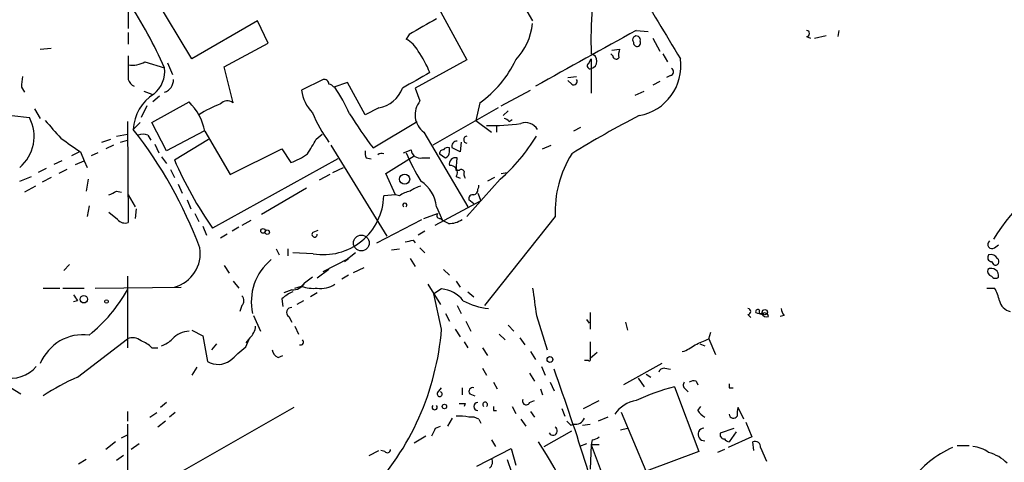
# Model space of a CAD drawing. Extents: x 2 to 888, y 3156 to 4015.
# Drawn here: x 358 to 443, y 3901 to 3939 of the extents above; entities that cross this region are included whole.
import ezdxf

# ---------------------------------------------------------------- set-up
doc = ezdxf.new("R2010")
doc.units = 0
doc.header["$MEASUREMENT"] = 0
doc.layers.add('MAIN', color=5, linetype='CONTINUOUS')

msp = doc.modelspace()

# ---------------------------------------------------------------- linework, layer by layer
at = {"layer": 'MAIN'}
for p, q in [((367.6227, 3949.9857), (367.7073, 3938.3863)), ((400.304, 3943.1277), (402.6747, 3939.0637)), ((393.192, 3942.6197), (397.002, 3935.677)), ((373.2107, 3935.7617), (369.824, 3941.3497)), ((378.8833, 3939.0637), (373.2107, 3935.7617)), ((379.8147, 3937.1163), (378.8833, 3939.0637)), ((367.7073, 3938.0477), (367.7073, 3937.0317)), ((392.0067, 3937.8783), (391.7527, 3937.455)), ((411.6493, 3938.217), (412.6653, 3938.1323)), ((426.3813, 3937.709), (426.72, 3937.5397)), ((427.0587, 3937.5397), (428.0747, 3937.7937)), ((429.1753, 3938.217), (429.0907, 3937.709)), ((376.0047, 3935.0843), (379.8147, 3937.1163)), ((413.0887, 3937.5397), (413.6813, 3936.439)), ((360.0873, 3936.6083), (361.0187, 3936.693)), ((409.6173, 3936.0157), (409.448, 3936.185)), ((409.5327, 3936.5237), (410.21, 3936.6083)), ((413.9353, 3936.185), (414.3587, 3935.5077)), ((369.1467, 3935.5077), (370.84, 3934.9997)), ((371.094, 3935.423), (371.5173, 3934.407)), ((376.7667, 3931.9517), (376.0047, 3935.0843)), ((397.002, 3935.677), (392.5147, 3933.2217)), ((407.5007, 3935.3383), (407.7547, 3935.7617)), ((407.7547, 3935.7617), (407.7547, 3932.7983)), ((405.7227, 3934.153), (406.4847, 3934.2377)), ((414.6127, 3934.3223), (414.274, 3934.153)), ((384.556, 3933.9837), (382.6933, 3933.0523)), ((386.6727, 3933.7297), (385.4873, 3933.3063)), ((388.1967, 3930.9357), (386.6727, 3933.7297)), ((406.0613, 3933.5603), (405.7227, 3933.899)), ((413.6813, 3933.8143), (413.0887, 3933.4757)), ((358.4787, 3933.3063), (358.7327, 3932.883)), ((369.062, 3932.9677), (369.7393, 3932.7137)), ((370.4167, 3932.5443), (369.824, 3932.0363)), ((392.5147, 3933.2217), (392.938, 3932.121)), ((399.9653, 3931.6977), (402.5053, 3933.0523)), ((411.5647, 3932.629), (412.3267, 3932.9677)), ((369.316, 3931.6977), (368.808, 3930.6817)), ((369.7393, 3930.2583), (372.9567, 3932.0363)), ((398.1027, 3931.9517), (397.764, 3930.4277)), ((357.632, 3930.851), (359.156, 3930.6817)), ((359.5793, 3931.4437), (360.0873, 3930.597)), ((389.382, 3931.5283), (388.1967, 3930.9357)), ((399.7113, 3931.5283), (394.0387, 3928.311)), ((400.558, 3931.2743), (400.1347, 3930.851)), ((367.6227, 3930.343), (367.7073, 3921.6223)), ((368.7233, 3930.2583), (368.1307, 3929.6657)), ((371.0093, 3927.803), (369.7393, 3930.2583)), ((388.874, 3928.057), (392.684, 3930.343)), ((397.764, 3930.4277), (399.1187, 3929.4117)), ((399.542, 3930.0043), (399.542, 3929.4117)), ((400.6427, 3930.343), (400.8967, 3930.5123)), ((366.6913, 3929.073), (367.6227, 3929.2423)), ((369.4007, 3929.1577), (369.6547, 3928.7343)), ((374.2267, 3929.4963), (371.0093, 3927.803)), ((374.3113, 3929.4963), (376.5127, 3925.771)), ((383.9633, 3928.819), (384.4713, 3929.2423)), ((393.2767, 3929.4117), (397.0867, 3922.977)), ((406.8233, 3929.835), (406.2307, 3929.4963)), ((365.4213, 3928.565), (366.1833, 3928.819)), ((366.4373, 3928.311), (365.76, 3927.9723)), ((367.03, 3928.565), (367.6227, 3928.7343)), ((369.9933, 3928.3957), (370.332, 3927.6337)), ((371.6867, 3927.041), (374.65, 3928.819)), ((385.2333, 3928.311), (390.0593, 3920.437)), ((396.494, 3928.565), (396.4093, 3927.7183)), ((403.5213, 3927.9723), (404.2833, 3928.311)), ((363.474, 3927.7183), (362.7967, 3927.3797)), ((363.5587, 3927.7183), (363.8973, 3926.9563)), ((365.0827, 3927.6337), (364.49, 3927.3797)), ((376.5127, 3925.771), (381, 3927.9723)), ((381, 3927.9723), (381.762, 3926.787)), ((391.4987, 3927.6337), (392.176, 3927.8877)), ((395.478, 3927.7183), (395.478, 3928.057)), ((361.95, 3926.9563), (361.2727, 3926.6177)), ((363.1353, 3926.6177), (363.8973, 3926.9563)), ((363.8973, 3926.9563), (364.1513, 3926.3637)), ((370.586, 3927.295), (371.0093, 3926.7023)), ((385.826, 3927.1257), (374.9887, 3921.1143)), ((388.2813, 3927.2103), (388.7047, 3927.1257)), ((389.9747, 3925.8557), (392.43, 3927.3797)), ((393.1073, 3927.2103), (393.7847, 3927.2103)), ((396.0707, 3926.1097), (396.1553, 3927.2103)), ((360.5953, 3926.279), (359.918, 3925.9403)), ((362.3733, 3926.1943), (361.696, 3925.8557)), ((371.348, 3926.1943), (371.6867, 3925.517)), ((385.1487, 3925.771), (384.2173, 3925.263)), ((385.4027, 3925.9403), (386.334, 3926.3637)), ((390.8213, 3923.993), (389.9747, 3925.8557)), ((396.3247, 3926.1097), (396.0707, 3926.1097)), ((399.9653, 3925.8557), (400.4733, 3925.9403)), ((358.3093, 3925.1783), (359.3253, 3925.6017)), ((361.0187, 3925.517), (360.2567, 3925.0937)), ((364.236, 3925.3477), (364.0667, 3924.3317)), ((372.0253, 3924.9243), (372.364, 3924.1623)), ((396.0707, 3925.6017), (396.4093, 3925.4323)), ((399.8807, 3925.3477), (397.002, 3922.1303)), ((399.3727, 3925.517), (398.78, 3925.1783)), ((359.664, 3924.755), (358.7327, 3924.247)), ((366.6913, 3924.3317), (367.1147, 3924.247)), ((383.1167, 3924.5857), (379.222, 3922.2997)), ((397.9333, 3924.501), (398.018, 3924.6703)), ((397.9333, 3924.1623), (398.1873, 3923.485)), ((398.018, 3924.6703), (398.018, 3924.8397)), ((367.7073, 3923.993), (368.3, 3922.977)), ((372.7873, 3923.5697), (373.126, 3922.8077)), ((390.8213, 3923.993), (389.8053, 3923.9083)), ((391.16, 3923.9083), (390.8213, 3923.993)), ((398.1873, 3923.485), (394.208, 3921.3683)), ((397.5947, 3923.231), (397.1713, 3923.5697)), ((364.3207, 3923.0617), (364.1513, 3922.1303)), ((366.776, 3921.8763), (366.014, 3922.469)), ((368.3847, 3922.8077), (368.3, 3921.961)), ((373.4647, 3922.3843), (373.8033, 3921.707)), ((393.2767, 3921.961), (394.462, 3922.3843)), ((394.3773, 3922.977), (394.8853, 3921.7917)), ((378.2907, 3921.7917), (377.5287, 3921.3683)), ((389.2127, 3919.8443), (393.1073, 3921.8763)), ((394.716, 3921.961), (394.8853, 3921.7917)), ((395.3933, 3921.5377), (394.8853, 3921.7917)), ((404.622, 3922.1303), (398.526, 3914.4257)), ((374.142, 3921.2837), (374.4807, 3920.5217)), ((376.2587, 3920.6063), (375.666, 3920.2677)), ((377.2747, 3921.199), (376.682, 3920.8603)), ((383.7093, 3920.7757), (384.1327, 3920.945)), ((393.3613, 3920.8603), (392.7687, 3920.5217)), ((392.3453, 3920.0983), (392.5147, 3919.8443)), ((380.492, 3919.3363), (380.746, 3918.8283)), ((381.508, 3919.3363), (381.508, 3918.7437)), ((383.7093, 3918.913), (381.9313, 3918.9977)), ((387.35, 3918.9977), (386.4187, 3918.2357)), ((390.4827, 3919.2517), (391.16, 3919.3363)), ((392.938, 3919.421), (393.3613, 3918.9977)), ((442.6373, 3919.421), (442.976, 3919.675)), ((384.556, 3917.389), (386.7573, 3918.4897)), ((386.4187, 3918.2357), (386.7573, 3918.4897)), ((392.0913, 3918.4897), (392.5147, 3917.8123)), ((442.3833, 3918.2357), (442.5527, 3917.9817)), ((362.6273, 3917.9817), (362.1193, 3917.4737)), ((376.0047, 3917.897), (376.428, 3917.2197)), ((385.064, 3917.5583), (384.048, 3916.7963)), ((387.1807, 3917.3043), (388.112, 3917.7277)), ((394.97, 3917.5583), (395.478, 3917.0503)), ((367.6227, 3916.9657), (367.6227, 3910.785)), ((376.7667, 3916.5423), (377.2747, 3915.9497)), ((382.9473, 3916.373), (382.6933, 3916.119)), ((383.6247, 3916.881), (382.9473, 3916.373)), ((386.7573, 3917.0503), (386.1647, 3916.7117)), ((396.0707, 3916.5423), (396.4093, 3916.0343)), ((360.3413, 3915.9497), (361.7807, 3915.9497)), ((362.0347, 3915.9497), (363.8973, 3915.9497)), ((364.8287, 3915.9497), (372.2793, 3916.0343)), ((381.8467, 3915.7803), (381.1693, 3915.5263)), ((382.1007, 3915.9497), (382.6933, 3916.119)), ((384.048, 3915.5263), (383.4553, 3915.1877)), ((393.6153, 3916.2883), (394.716, 3914.5103)), ((394.8007, 3915.865), (394.1233, 3915.4417)), ((397.0867, 3915.611), (397.5947, 3915.1877)), ((441.96, 3915.9497), (442.6373, 3915.9497)), ((363.3047, 3914.849), (362.966, 3914.7643)), ((381, 3915.0183), (381.0847, 3914.341)), ((382.8627, 3914.849), (382.27, 3914.5103)), ((394.8007, 3912.3937), (394.1233, 3915.4417)), ((377.5287, 3914.4257), (377.3593, 3913.9177)), ((396.1553, 3914.4257), (396.494, 3913.7483)), ((407.67, 3913.833), (407.67, 3912.3937)), ((378.5447, 3913.579), (379.1373, 3912.2243)), ((381.5927, 3913.4943), (381.8467, 3912.9863)), ((395.1393, 3913.7483), (395.478, 3913.071)), ((396.9173, 3913.071), (397.3407, 3912.2243)), ((403.0133, 3913.579), (403.9447, 3910.6157)), ((407.3313, 3913.2403), (407.5853, 3912.9017)), ((410.718, 3912.9863), (410.8873, 3912.309)), ((421.3013, 3913.6637), (421.5553, 3913.4097)), ((424.434, 3913.579), (424.0953, 3913.4943)), ((373.2107, 3912.309), (374.142, 3911.801)), ((382.1007, 3912.6477), (382.4393, 3911.9703)), ((395.986, 3912.3937), (396.4093, 3911.7163)), ((400.558, 3912.7323), (401.066, 3912.2243)), ((417.9147, 3911.547), (418.084, 3912.1397)), ((350.266, 3911.801), (358.394, 3906.8057)), ((363.3047, 3908.245), (367.6227, 3911.547)), ((374.142, 3911.801), (374.5653, 3909.5997)), ((378.206, 3911.6317), (377.8673, 3911.2083)), ((377.8673, 3910.8697), (378.1213, 3911.4623)), ((396.748, 3911.293), (397.0867, 3910.785)), ((399.796, 3911.9703), (400.304, 3911.4623)), ((401.574, 3911.6317), (401.9973, 3911.039)), ((407.67, 3911.293), (407.67, 3909.8537)), ((417.9147, 3911.547), (418.5073, 3910.1923)), ((369.7393, 3910.785), (370.2473, 3910.785)), ((375.3273, 3911.1237), (374.904, 3910.6157)), ((398.3567, 3910.785), (398.78, 3910.1077)), ((402.5053, 3910.4463), (402.9287, 3909.769)), ((417.1527, 3911.1237), (417.576, 3910.9543)), ((380.6613, 3909.9383), (381.0847, 3910.1077)), ((407.5007, 3909.6843), (407.162, 3909.6843)), ((408.2627, 3910.3617), (407.67, 3909.8537)), ((373.634, 3909.0917), (373.2107, 3908.4143)), ((398.3567, 3909.007), (398.6953, 3908.4143)), ((403.4367, 3909.1763), (403.7753, 3908.4143)), ((413.8507, 3909.4303), (410.5487, 3907.5677)), ((414.1047, 3909.007), (414.6127, 3908.9223)), ((399.288, 3907.8217), (399.6267, 3907.229)), ((402.4207, 3908.5837), (402.844, 3907.9063)), ((404.1987, 3907.8217), (404.5373, 3907.0597)), ((411.8187, 3908.1603), (412.3267, 3907.3983)), ((412.496, 3908.499), (412.9193, 3908.245)), ((416.814, 3907.9063), (416.9833, 3907.5677)), ((394.462, 3906.8903), (394.8007, 3907.3137)), ((396.5787, 3907.3137), (396.5787, 3906.721)), ((403.352, 3907.229), (403.5213, 3906.721)), ((414.9513, 3907.3983), (417.068, 3901.8103)), ((415.8827, 3907.229), (416.1367, 3906.975)), ((419.6927, 3907.3137), (420.0313, 3907.3137)), ((397.256, 3906.8057), (397.6793, 3906.6363)), ((402.4207, 3906.0437), (402.844, 3906.213)), ((407.0773, 3905.5357), (408.432, 3906.213)), ((382.016, 3905.6203), (365.0827, 3895.9683)), ((367.6227, 3905.2817), (367.6227, 3904.435)), ((371.0093, 3906.0437), (370.5013, 3905.6203)), ((396.8327, 3905.959), (396.748, 3905.705)), ((399.288, 3905.3663), (399.542, 3905.3663)), ((400.8967, 3905.705), (401.2353, 3905.1123)), ((402.5053, 3905.2817), (402.844, 3904.7737)), ((405.2147, 3905.5357), (405.4687, 3904.8583)), ((416.9833, 3905.3663), (417.2373, 3905.705)), ((420.9627, 3904.6043), (420.4547, 3905.6203)), ((369.57, 3904.7737), (370.1627, 3905.197)), ((370.9247, 3904.435), (370.2473, 3903.927)), ((371.7713, 3905.197), (371.2633, 3904.7737)), ((395.732, 3904.689), (395.3087, 3904.0117)), ((398.018, 3904.6043), (398.1873, 3904.2657)), ((401.6587, 3904.6043), (402.082, 3904.0117)), ((409.194, 3904.7737), (408.3473, 3904.435)), ((412.496, 3900.117), (410.3793, 3905.197)), ((367.6227, 3904.181), (367.6227, 3897.6617)), ((394.2927, 3903.8423), (394.716, 3904.0117)), ((403.6907, 3902.2337), (406.0613, 3903.5883)), ((405.9767, 3904.0963), (406.2307, 3904.181)), ((406.9927, 3904.0963), (407.67, 3904.181)), ((410.2947, 3903.673), (410.8873, 3903.8423)), ((418.9307, 3903.419), (420.116, 3903.8423)), ((421.132, 3904.3503), (421.64, 3903.0803)), ((367.1147, 3902.9957), (367.6227, 3903.2497)), ((392.43, 3902.5723), (393.446, 3903.165)), ((399.1187, 3902.8263), (399.4573, 3902.2337)), ((407.8393, 3902.8263), (407.7547, 3902.403)), ((421.64, 3903.0803), (419.608, 3902.149)), ((420.2853, 3903.5037), (419.6927, 3902.657)), ((366.6067, 3902.657), (365.76, 3901.9797)), ((368.6387, 3902.4877), (367.9613, 3901.9797)), ((388.5353, 3901.4717), (389.382, 3901.895)), ((389.89, 3901.8103), (389.5513, 3901.895)), ((397.8487, 3900.5403), (400.812, 3902.0643)), ((400.812, 3902.0643), (401.2353, 3900.625)), ((407.3313, 3902.4877), (406.7387, 3902.2337)), ((407.7547, 3902.403), (407.67, 3900.2863)), ((407.7547, 3902.403), (409.5327, 3897.577)), ((408.432, 3902.403), (407.7547, 3902.403)), ((419.2693, 3901.9797), (418.6767, 3901.7257)), ((421.8093, 3901.895), (421.7247, 3902.657)), ((422.402, 3902.149), (422.91, 3900.9637)), ((439.42, 3902.3183), (440.436, 3902.3183)), ((364.0667, 3901.133), (363.3893, 3900.7097)), ((367.284, 3901.4717), (366.6913, 3901.0483)), ((400.4733, 3901.133), (401.32, 3898.6777)), ((417.068, 3901.8103), (412.496, 3900.117))]:
    msp.add_line(p, q, dxfattribs=at)
for centre, radius in [((391.6093, 3925.3607), 0.4371), ((379.361, 3920.8846), 0.201), ((379.73, 3920.7757), 0.1893), ((387.8579, 3919.8444), 0.6826), ((363.855, 3914.9761), 0.3224), ((365.8235, 3914.7856), 0.1496), ((422.7688, 3913.8613), 0.2275), ((404.1817, 3909.769), 0.2517), ((395.0546, 3905.7051), 0.1893)]:
    msp.add_circle(centre, radius, dxfattribs=at)
for centre, radius, start, end in [((3628.9112, 5868.3338), 3749.8144, 210.7935447, 211.022729), ((337.2756, 3920.165), 36.6966, 23.844336, 33.975224), ((437.6631, 3937.5397), 29.9391, 174.970725, 182.593438), ((731.8606, 3345.9169), 682.5826, 119.6315912, 119.8607784), ((397.2913, 3939.3862), 5.4142, 316.757282, 353.887578), ((770.3501, 3279.7512), 749.829, 118.5794436, 119.3410381), ((411.6688, 3937.4035), 0.3402, 339.743538, 216.516328), ((426.3813, 3937.963), 0.254, 270, 90), ((390.7787, 3935.465), 2.2156, 26.079309, 63.920691), ((411.7045, 3937.1536), 0.3128, 171.284474, 24.983693), ((875.7069, 3934.9997), 508.0006, 179.885409, 180.114592), ((385.6038, 3931.3225), 8.8042, 21.689264, 35.530869), ((407.5938, 3935.55), 0.6551, 284.21868, 75.78132), ((409.9016, 3936.0218), 0.2843, 181.229162, 321.884651), ((411.6935, 3936.0577), 1.5824, 159.637627, 187.677432), ((368.0883, 3937.3001), 2.0816, 259.45339, 300.561562), ((392.4842, 3939.8561), 9.6978, 305.405468, 334.473127), ((407.6579, 3935.1448), 0.2494, 129.090515, 292.842571), ((411.1262, 3935.1566), 4.3751, 280.230937, 7.949716), ((361.3183, 3933.5179), 2.8475, 165.357624, 184.261664), ((368.3358, 3934.6872), 2.5236, 308.555209, 7.113189), ((731.2475, 3341.2272), 682.6011, 119.628726, 119.8579101), ((414.5562, 3934.6328), 0.3155, 280.312966, 63.434949), ((368.587, 3934.2236), 0.9118, 195.254017, 245.942446), ((370.5499, 3933.8979), 1.0556, 285.952106, 4.662221), ((384.6309, 3933.5571), 0.4331, 0.423328, 99.95817), ((385.0217, 3933.0101), 0.5518, 32.463229, 85.603684), ((406.2306, 3933.8144), 0.3053, 236.325546, 33.674454), ((372.0517, 3929.4211), 3.9286, 123.058229, 176.430398), ((386.1766, 3933.522), 3.5148, 187.679635, 223.444867), ((373.2517, 3924.9659), 14.8779, 24.012695, 34.096587), ((388.9483, 3934.1146), 2.6224, 279.519433, 340.09324), ((369.7552, 3928.6977), 4.6256, 9.941894, 46.200915), ((380.3631, 3920.1439), 12.6291, 111.834518, 121.293343), ((376.2626, 3931.3089), 0.8169, 51.895561, 136.909648), ((394.4056, 3930.9287), 1.8909, 140.909081, 233.344627), ((394.8129, 3935.7671), 12.1207, 202.621392, 216.455516), ((431.2295, 3959.2794), 52.6196, 212.482684, 216.395821), ((446.0026, 3863.7026), 75.3105, 116.922371, 122.029447), ((356.0412, 3929.0504), 3.5161, 310.170906, 27.642195), ((742.1877, 4268.3153), 509.7503, 221.517537, 221.74672), ((399.1601, 3947.8786), 17.8803, 268.510427, 278.032807), ((400.1772, 3930.0469), 0.5517, 32.460041, 85.623597), ((402.0782, 3929.0692), 1.1815, 30.32416, 110.797271), ((338.2741, 3906.1468), 38.0073, 20.441695, 38.228518), ((368.9773, 3928.1407), 1.1016, 67.396939, 112.59826), ((659.0618, 4351.6605), 516.7679, 234.892921, 235.122104), ((367.5539, 3937.801), 18.7068, 326.767635, 331.305062), ((396.1215, 3928.2263), 0.4247, 85.43576, 203.492649), ((397.0161, 3928.7766), 0.2967, 92.723556, 267.275527), ((388.7895, 3937.854), 16.7159, 311.568184, 328.311076), ((379.7871, 3932.2577), 5.8163, 289.849372, 305.945242), ((389.1279, 3927.6335), 0.9465, 169.683783, 206.559637), ((389.6184, 3927.1041), 0.4825, 67.212997, 131.715382), ((407.2295, 3934.0826), 16.7666, 202.620601, 212.077974), ((392.9282, 3927.943), 0.7542, 184.204689, 283.73594), ((394.9277, 3927.5913), 0.2994, 81.878017, 188.121983), ((479.5679, 4054.391), 152.6536, 236.192738, 236.421901), ((395.3087, 3927.7182), 0.3787, 63.44848, 153.414653), ((395.0293, 3927.6506), 0.4538, 284.027058, 8.580088), ((311.3806, 3758.5327), 189.3506, 63.316974, 63.546117), ((414.3726, 3922.4409), 9.7555, 148.425241, 181.824509), ((403.7135, 3941.0012), 34.9371, 203.551963, 214.695828), ((396.0494, 3926.6389), 0.5811, 79.500265, 190.499735), ((395.5747, 3925.9403), 0.6005, 325.680159, 99.26626), ((396.5152, 3925.9616), 0.2413, 15.234291, 142.137512), ((397.6783, 3925.8555), 0.9456, 169.674018, 206.58673), ((455.9257, 3912.1176), 15.6169, 112.62184, 148.90537), ((391.2787, 3922.5877), 3.1229, 7.160971, 56.051437), ((281.6927, 4093.4572), 189.2834, 296.45383, 296.683054), ((392.5785, 3922.0242), 2.3584, 101.922191, 126.975336), ((393.5092, 3922.4482), 2.3575, 101.90906, 126.972457), ((397.4959, 3923.6684), 0.3393, 73.071082, 196.912762), ((397.4847, 3924.4332), 0.4537, 284.030118, 8.594459), ((384.5914, 3924.0538), 5.2159, 260.263543, 358.401509), ((391.6257, 3923.1081), 0.1825, 314.089915, 225.910085), ((394.6595, 3922.2149), 0.2602, 139.379598, 282.545532), ((367.411, 3922.3702), 0.8045, 217.875608, 291.61228), ((395.5062, 3923.3867), 1.8524, 266.505856, 305.377677), ((383.8222, 3920.5781), 0.2276, 119.741759, 7.11877), ((349.689, 4089.3091), 174.5046, 283.919653, 284.148876), ((442.4257, 3919.7174), 0.3642, 125.544994, 305.523047), ((370.9354, 3918.9314), 2.9929, 284.538161, 9.415114), ((383.0156, 3914.7808), 4.6711, 129.11516, 192.770014), ((442.4045, 3918.5955), 0.3605, 139.771109, 266.627938), ((442.2733, 3918.1257), 0.7172, 30.497947, 101.582544), ((442.722, 3918.2357), 0.3053, 236.315138, 56.315138), ((442.5104, 3917.4314), 0.4827, 164.757374, 254.734472), ((442.3607, 3917.0139), 0.6295, 347.811794, 120.13326), ((381.9032, 3916.9936), 1.2146, 267.333821, 329.273279), ((442.7181, 3917.1926), 0.4045, 214.126202, 309.613322), ((355.9982, 3922.2889), 13.3226, 308.659607, 330.755376), ((382.8488, 3913.1413), 2.6346, 110.380163, 134.566345), ((383.667, 3918.4055), 2.4852, 246.933398, 278.81873), ((384.429, 3917.8337), 1.9221, 258.567304, 306.48716), ((394.6189, 3913.3164), 2.5551, 36.85734, 85.919815), ((995.487, 3999.4098), 598.6585, 188.013815, 188.2430101), ((439.9108, 3914.2691), 3.2028, 10.43141, 31.649458), ((490.1468, 3999.7856), 152.6537, 213.578079, 213.807241), ((377.0842, 3914.849), 0.6138, 316.399434, 43.600566), ((399.5873, 3920.4364), 6.3062, 242.376023, 263.420312), ((444.2881, 3915.1451), 1.2626, 193.562981, 256.437019), ((381.8043, 3913.8471), 0.4114, 84.084305, 239.045798), ((421.3013, 3913.9177), 0.254, 270, 90), ((422.1585, 3913.8966), 0.1908, 33.648416, 199.48003), ((422.4021, 3914.6801), 0.947, 243.443066, 280.291859), ((422.4443, 3913.8753), 0.1796, 135, 315), ((422.7407, 3913.4521), 0.3412, 7.104189, 119.765709), ((425.1369, 3914.231), 0.9587, 183.546139, 222.848561), ((422.91, 3913.9177), 0.456, 201.810744, 291.79441), ((422.529, 3913.4516), 0.2997, 81.88612, 98.11388), ((373.1562, 3909.9321), 2.3008, 94.974163, 135.422605), ((377.2465, 3912.7465), 1.4708, 310.718332, 356.148352), ((371.5114, 3914.2613), 23.3641, 316.470108, 355.415186), ((363.8299, 3907.8547), 4.0607, 83.058042, 157.169357), ((368.0884, 3910.5735), 1.0792, 48.177748, 115.56538), ((367.8918, 3908.91), 2.6323, 45.423265, 69.631202), ((369.6698, 3913.422), 2.6323, 290.368798, 314.576735), ((382.6126, 3911.2737), 0.2509, 249.318318, 48.749615), ((290.322, 4207.6429), 322.4169, 293.082839, 293.312022), ((80.84, 4248.9269), 450.0088, 311.074337, 311.303519), ((380.9642, 3910.6946), 0.8147, 185.557346, 248.173778), ((414.5792, 3913.7133), 3.4314, 287.809238, 308.798798), ((375.4763, 3911.0843), 1.7418, 238.465336, 306.512018), ((407.5854, 3909.769), 0.1197, 225, 45.033843), ((357.5834, 3910.9547), 2.802, 255.250089, 320.60312), ((225.5942, 3844.1688), 190.2988, 14.553862, 19.893489), ((414.0369, 3908.5584), 0.4537, 81.405541, 165.982133), ((373.6198, 3885.7097), 24.7839, 114.595027, 122.396244), ((416.1096, 3907.5638), 0.4045, 140.386678, 235.873798), ((416.6445, 3906.9751), 0.9465, 79.683783, 116.559637), ((394.6411, 3906.7764), 0.2123, 147.545371, 69.336535), ((397.4888, 3907.0174), 0.3147, 70.332702, 222.282263), ((418.5313, 3892.233), 15.5821, 103.282376, 116.209855), ((504.3426, 3907.483), 84.6501, 179.885408, 180.114592), ((402.1243, 3906.1706), 0.3224, 156.782742, 336.82241), ((412.0513, 3903.5252), 2.7177, 98.506372, 146.436817), ((394.208, 3905.6412), 0.2252, 138.744666, 41.255334), ((396.5787, 4032.9589), 127.0002, 269.885409, 270.114592), ((397.9334, 3905.705), 0.3381, 90.016946, 269.983054), ((398.5683, 3905.8684), 0.207, 307.855558, 232.144442), ((483.9879, 3905.5356), 84.7001, 179.885408, 180.114524), ((418.2957, 3906.0862), 1.4969, 208.746399, 241.262154), ((422.3161, 3905.0277), 1.9535, 162.340474, 184.974823), ((396.367, 3901.511), 3.3604, 76.151915, 95.058586), ((397.3828, 3903.6303), 1.1628, 56.889376, 100.479813), ((490.5073, 3988.9656), 119.7841, 224.885442, 225.114558), ((406.3698, 3905.0336), 0.8639, 260.733944, 336.491386), ((420.0596, 3905.0559), 0.368, 184.395123, 327.519254), ((224.8084, 3988.1736), 189.3058, 333.316974, 333.54617), ((404.4444, 3903.5966), 0.3751, 208.259375, 61.740625), ((417.5336, 3903.292), 0.5448, 94.389833, 274.410804), ((407.78, 3903.7832), 0.9587, 273.546139, 312.848561), ((419.2451, 3903.2617), 0.3515, 153.420372, 273.947429), ((419.7348, 3903.2071), 0.5517, 212.460041, 265.623597), ((390.1138, 3901.9857), 0.2843, 218.087058, 358.790557), ((375.4432, 3884.3012), 33.2628, 15.471398, 33.493429), ((421.9092, 3902.1974), 0.4952, 354.390726, 111.872304), ((442.3362, 3894.3881), 8.4489, 113.282115, 144.700477), ((440.6322, 3899.7937), 2.4442, 52.228021, 86.657629), ((398.5684, 3900.8875), 0.6418, 306.407427, 30.965288), ((441.2515, 3898.3546), 3.4835, 44.455694, 75.404867)]:
    msp.add_arc(centre, radius, start, end, dxfattribs=at)

doc.saveas('drawing.dxf')
